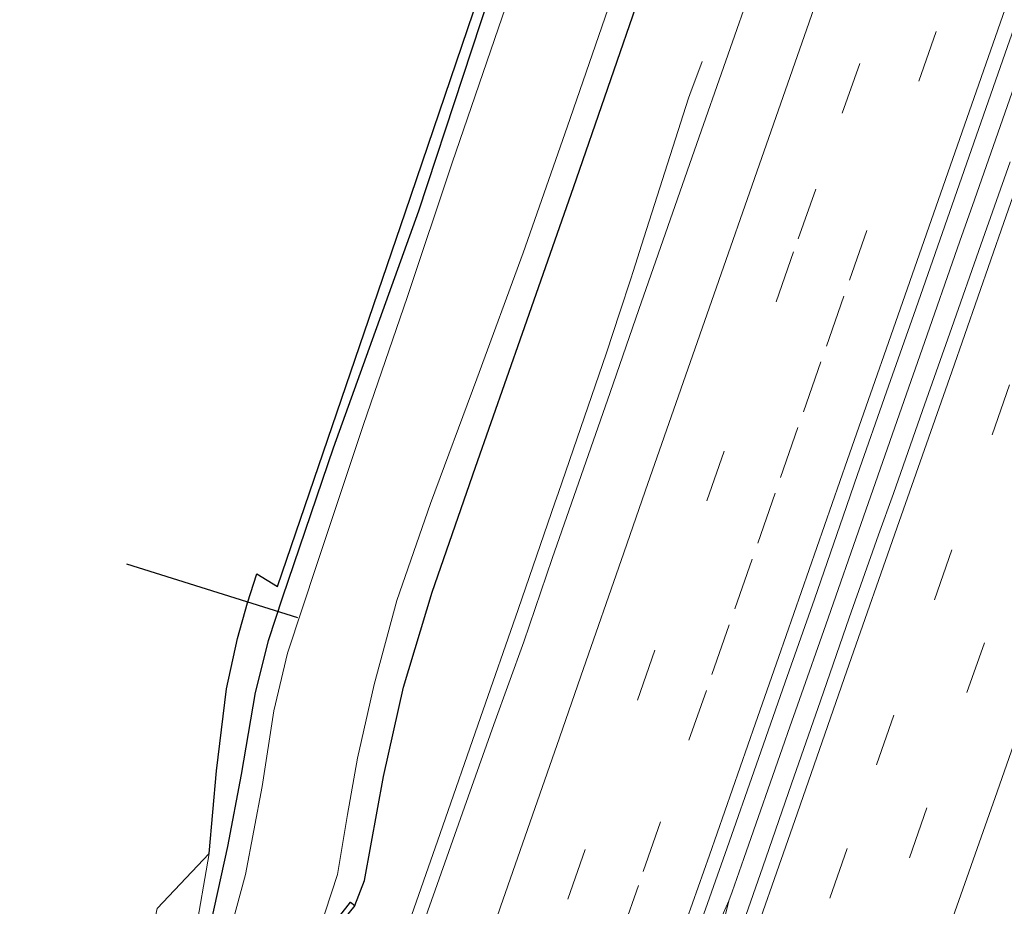
# Model space of a CAD drawing. Units: metres. Extents: x 209998 to 210734, y 512500 to 518750.
# Drawn here: x 210137 to 210193, y 512567 to 512618 of the extents above; entities that cross this region are included whole.
import ezdxf

# ---------------------------------------------------------------- set-up
doc = ezdxf.new("R2010")
doc.units = ezdxf.units.M
doc.linetypes.add('VW-3-9_STREEP', pattern=[12, 3, -9])
for name, color, linetype, lineweight in [('B-ME-BV-GELEIDECONSTRUCTIE-GELEIDERAIL-L-B1', 213, 'BV-GELEIDERAIL', 18), ('B-ME-GC-DAMWAND-GV-B6', 10, 'Continuous', 25), ('B-ME-GW-INSTEEKWATERGANG-L-B1', 10, 'Continuous', 25), ('B-ME-IE-GRASLAND-GV-B6', 93, 'Continuous', 18), ('B-ME-KG-KADASTRAAL-OPNAMEDTMGRENS-L-B1', 10, 'Continuous', 25), ('B-ME-KW-DUIKER-L-B1', 10, 'Continuous', 25), ('B-ME-OG-WATER-GV-B6', 153, 'Continuous', 18), ('B-ME-VH-VERH_SOORT-BITUMEN-GV-B6', 8, 'IE-TERREINAFSCHEIDING-NATUURLIJK-HOUTWAL', 18), ('B-ME-VH-VERH_SOORT-ONVERHARD-GV-B6', 8, 'Continuous', 18), ('B-ME-VW-MARKERING-39STREEP-015-L-B1', 255, 'VW-3-9_STREEP', 18), ('B-ME-VW-MARKERING-STREEP-015-L-B1', 7, 'Continuous', 18)]:
    doc.layers.add(name, color=color, linetype=linetype, lineweight=lineweight)
doc.linetypes.add('BV-GELEIDERAIL', pattern='A,10,-3,[108,NLCS.SHX,S=1,R=0,X=0,Y=0],-3', length=16)
doc.linetypes.add('IE-TERREINAFSCHEIDING-NATUURLIJK-HOUTWAL', pattern='A,7,-1.5,[67,NLCS.SHX,S=0.75,R=45,X=0,Y=0],-1.5,7,-1.5,[70,NLCS.SHX,S=0.75,R=0,X=0,Y=0],-1.5', length=20)

msp = doc.modelspace()

# ---------------------------------------------------------------- linework, layer by layer
at = {"layer": 'B-ME-BV-GELEIDECONSTRUCTIE-GELEIDERAIL-L-B1'}
for points in [[(210196.831, 512623.737, 1.929), (210193.942, 512615.438, 1.928), (210191.138, 512607.414, 1.934), (210190.313, 512605.054, 1.939), (210188.162, 512598.917, 1.917), (210187.136, 512595.988, 1.927), (210184.822, 512589.371, 1.916), (210182.677, 512583.238, 1.927), (210181.182, 512578.984, 1.917), (210180.519, 512577.097, 1.91), (210180.349, 512576.612, 1.929), (210178.001, 512569.937, 1.915), (210177.343, 512568.048, 1.932), (210177.159, 512567.52, 1.921)], [(210175.632, 512615.278, 0.974), (210174.94, 512613.401, 0.997), (210174.866, 512613.199, 1.038), (210172.915, 512607.153, 1.312), (210172.308, 512605.247, 1.376), (210171.701, 512603.341, 1.461), (210171.567, 512602.922, 1.461), (210170.948, 512601.021, 1.539), (210170.195, 512598.713, 1.579), (210168.086, 512592.587, 1.592), (210167.432, 512590.697, 1.574), (210167.272, 512590.234, 1.593), (210165.154, 512584.097, 1.562), (210163.021, 512577.967, 1.577), (210160.713, 512571.355, 1.577), (210157.746, 512562.838, 1.576)], [(210169.38, 512546.827, 1.779), (210170.371, 512549.769, 1.904), (210172.804, 512556.688, 1.925), (210172.966, 512557.146, 1.908), (210173.678, 512559.012, 1.92), (210174.592, 512561.411, 1.908), (210175.506, 512563.806, 1.927), (210177.159, 512567.52, 1.921)], [(210177.159, 512567.52, 1.921), (210176.164, 512563.57, 1.931), (210174.397, 512557.698, 1.965), (210173.075, 512553.662, 1.979), (210171.597, 512549.437, 2.001), (210170.445, 512546.352, 1.887)]]:
    msp.add_polyline3d(points, dxfattribs=at)
at = {"layer": 'B-ME-GC-DAMWAND-GV-B6'}
msp.add_polyline3d([(210155.86, 512567.27, 0.423), (210154.154, 512565.156, 0.401), (210153.73, 512564.543, 0.389), (210151.212, 512557.578, 0.388), (210146.146, 512543.573, 0.404), (210143.614, 512536.583, 0.402), (210143.617, 512534.554, 0.404), (210143.317, 512534.655, -0.069), (210143.314, 512536.636, -0.65), (210153.461, 512564.682, -0.65), (210155.626, 512567.459, 0.423), (210155.86, 512567.27, 0.423)], dxfattribs=at)
at = {"layer": 'B-ME-GW-INSTEEKWATERGANG-L-B1'}
msp.add_line((210155.86, 512567.27, 0.423), (210156.409, 512568.681, 0.661), dxfattribs=at)
for points in [[(210190.509, 512695.492, 0.433), (210186.252, 512683.655, 0.437), (210180.561, 512667.843, 0.486), (210175.542, 512653.622, 0.441), (210169.653, 512636.778, 0.4), (210164.54, 512622.111, 0.347), (210159.485, 512606.759, 0.319), (210154.638, 512593.281, 0.294), (210151.737, 512584.796, 0.319), (210150.926, 512582.316, 0.319), (210150.18, 512579.378, 0.335), (210149.4, 512574.716, 0.327), (210148.614, 512570.621, 0.347), (210147.484, 512565.434, 0.315), (210146.17, 512559.875, 0.286), (210145.189, 512556.448, 0.266), (210144.282, 512553.557, 0.209), (210142.151, 512547.955, 0.164), (210139.443, 512542.214, 0.286), (210138.006, 512539.188, 0.335), (210136.969, 512536.775, 0.357)], [(210156.409, 512568.681, 0.661), (210157.492, 512574.609, 0.633), (210158.632, 512579.686, 0.563), (210160.266, 512585.085, 0.563), (210162.74, 512592.195, 0.555), (210165.408, 512599.825, 0.555), (210168.307, 512608.103, 0.555), (210172.218, 512619.434, 0.58), (210176.362, 512631.331, 0.58), (210180.001, 512641.721, 0.535), (210184.913, 512655.802, 0.527), (210189.638, 512669.767, 0.527), (210193.214, 512680.046, 0.527), (210198.563, 512695.321, 0.543)]]:
    msp.add_polyline3d(points, dxfattribs=at)
at = {"layer": 'B-ME-IE-GRASLAND-GV-B6'}
for points in [[(210198.563, 512695.321, 0.543), (210193.214, 512680.046, 0.527), (210189.638, 512669.767, 0.527), (210184.913, 512655.802, 0.527), (210180.001, 512641.721, 0.535), (210176.362, 512631.331, 0.58), (210172.218, 512619.434, 0.58), (210168.307, 512608.103, 0.555), (210165.408, 512599.825, 0.555), (210162.74, 512592.195, 0.555), (210160.266, 512585.085, 0.563), (210158.632, 512579.686, 0.563), (210157.492, 512574.609, 0.633), (210156.409, 512568.681, 0.661), (210155.86, 512567.27, 0.423)], [(210155.86, 512567.27, 0.423), (210156.409, 512568.681, 0.661), (210157.492, 512574.609, 0.633), (210158.632, 512579.686, 0.563), (210160.266, 512585.085, 0.563), (210162.74, 512592.195, 0.555), (210165.408, 512599.825, 0.555), (210168.307, 512608.103, 0.555), (210172.218, 512619.434, 0.58), (210176.362, 512631.331, 0.58), (210180.001, 512641.721, 0.535), (210184.913, 512655.802, 0.527), (210189.638, 512669.767, 0.527), (210193.214, 512680.046, 0.527), (210198.563, 512695.321, 0.543)], [(210155.86, 512567.27, 0.423), (210155.626, 512567.459, 0.423), (210153.461, 512564.682, -0.65), (210154.882, 512569.019, -0.647), (210155.442, 512572.445, -0.647), (210156.024, 512575.644, -0.647), (210156.957, 512579.842, -0.647), (210158.254, 512584.613, -0.647), (210160.163, 512590.133, -0.647), (210162.814, 512597.233, -0.647), (210165.447, 512604.391, -0.647), (210167.942, 512611.537, -0.647), (210170.651, 512619.354, -0.647), (210173.109, 512626.889, -0.647), (210175.551, 512633.906, -0.647), (210178.068, 512640.815, -0.647), (210180.671, 512647.945, -0.647), (210183.122, 512654.942, -0.647), (210185.676, 512662.162, -0.647), (210188.327, 512669.728, -0.647), (210190.692, 512676.647, -0.647), (210193.151, 512683.935, -0.647), (210195.718, 512691.297, -0.647)], [(210146.754, 512565.525, 0.311), (210147.563, 512570.223, 0.319), (210147.992, 512574.934, 0.335), (210148.565, 512579.599, 0.359), (210149.192, 512582.446, 0.429), (210149.75, 512584.487, 0.433), (210150.285, 512586.131, 0.359), (210151.457, 512585.42, 0.347), (210158.741, 512606.718, 0.29), (210178.983, 512666.19, 0.417)], [(210164.54, 512622.111, 0.347), (210159.485, 512606.759, 0.319), (210154.638, 512593.281, 0.294), (210151.737, 512584.796, 0.319), (210150.926, 512582.316, 0.319), (210150.18, 512579.378, 0.335), (210149.4, 512574.716, 0.327), (210148.614, 512570.621, 0.347), (210147.484, 512565.434, 0.315)], [(210147.484, 512565.434, 0.315), (210148.614, 512570.621, 0.347), (210149.4, 512574.716, 0.327), (210150.18, 512579.378, 0.335), (210150.926, 512582.316, 0.319), (210151.737, 512584.796, 0.319), (210154.638, 512593.281, 0.294), (210159.485, 512606.759, 0.319), (210164.54, 512622.111, 0.347)], [(210178.636, 512620.045, 0.786), (210176.992, 512615.323, 0.786), (210175.332, 512610.606, 0.786), (210173.686, 512605.885, 0.786), (210172.038, 512601.165, 0.786), (210170.397, 512596.441, 0.786), (210168.74, 512591.723, 0.786), (210167.102, 512587, 0.787), (210165.479, 512582.27, 0.788), (210163.772, 512577.57, 0.785), (210162.099, 512572.859, 0.772), (210160.44, 512568.142, 0.762), (210159.603, 512565.786, 0.75)], [(210175.384, 512565.824, 1.058), (210177.055, 512570.537, 1.058), (210178.707, 512575.256, 1.058), (210180.371, 512579.971, 1.058), (210182.023, 512584.69, 1.058), (210183.661, 512589.415, 1.058), (210184.477, 512591.778, 1.058), (210186.132, 512596.496, 1.058), (210187.805, 512601.207, 1.058), (210189.455, 512605.927, 1.058), (210191.094, 512610.651, 1.058), (210192.747, 512615.37, 1.058), (210194.399, 512620.089, 1.058)], [(210164.247, 512617.799, -0.647), (210161.404, 512609.518, -0.647), (210158.861, 512601.91, -0.647), (210156.33, 512594.57, -0.647), (210153.703, 512586.671, -0.647), (210152.028, 512581.618, -0.647), (210151.256, 512578.347, -0.647), (210150.58, 512574.038, -0.647), (210149.642, 512569.021, -0.647), (210148.1, 512563.351, -0.647)], [(210193.168, 512609.569, 1.242), (210191.509, 512604.853, 1.232), (210189.843, 512600.138, 1.232), (210188.173, 512595.425, 1.228), (210186.522, 512590.706, 1.223), (210185.684, 512588.35, 1.231), (210184.012, 512583.638, 1.263), (210182.376, 512578.913, 1.255), (210180.731, 512574.191, 1.234), (210179.086, 512569.47, 1.246), (210177.442, 512564.748, 1.232)], [(210154.154, 512565.156, 0.401), (210155.86, 512567.27, 0.423)]]:
    msp.add_polyline3d(points, dxfattribs=at)
at = {"layer": 'B-ME-KG-KADASTRAAL-OPNAMEDTMGRENS-L-B1'}
msp.add_polyline3d([(210144.618, 512567.087, 0.331), (210147.563, 512570.223, 0.319), (210147.992, 512574.934, 0.335), (210148.565, 512579.599, 0.359), (210149.192, 512582.446, 0.429), (210149.75, 512584.487, 0.433), (210150.285, 512586.131, 0.359), (210151.457, 512585.42, 0.347), (210158.741, 512606.718, 0.29), (210178.983, 512666.19, 0.417)], dxfattribs=at)
at = {"layer": 'B-ME-KW-DUIKER-L-B1'}
msp.add_line((210142.864, 512586.699, -0.513), (210152.593, 512583.655, -0.513), dxfattribs=at)
at = {"layer": 'B-ME-OG-WATER-GV-B6'}
for points in [[(210143.314, 512536.636, -0.65), (210142.888, 512534.798, -0.649), (210138.285, 512536.335, -0.649), (210140.148, 512540.881, -0.647), (210142.11, 512545.157, -0.647), (210143.441, 512548.733, -0.647), (210145.327, 512553.751, -0.647), (210146.683, 512558.121, -0.647), (210148.1, 512563.351, -0.647), (210149.642, 512569.021, -0.647), (210150.58, 512574.038, -0.647), (210151.256, 512578.347, -0.647), (210152.028, 512581.618, -0.647), (210153.703, 512586.671, -0.647), (210156.33, 512594.57, -0.647), (210158.861, 512601.91, -0.647), (210161.404, 512609.518, -0.647), (210164.247, 512617.799, -0.647), (210167.395, 512626.845, -0.647), (210171.899, 512639.54, -0.647), (210175.436, 512649.53, -0.647), (210180.228, 512663.307, -0.647), (210185.512, 512678.377, -0.647), (210191.383, 512694.498, -0.647)], [(210195.718, 512691.297, -0.647), (210193.151, 512683.935, -0.647), (210190.692, 512676.647, -0.647), (210188.327, 512669.728, -0.647), (210185.676, 512662.162, -0.647), (210183.122, 512654.942, -0.647), (210180.671, 512647.945, -0.647), (210178.068, 512640.815, -0.647), (210175.551, 512633.906, -0.647), (210173.109, 512626.889, -0.647), (210170.651, 512619.354, -0.647), (210167.942, 512611.537, -0.647), (210165.447, 512604.391, -0.647), (210162.814, 512597.233, -0.647), (210160.163, 512590.133, -0.647), (210158.254, 512584.613, -0.647), (210156.957, 512579.842, -0.647), (210156.024, 512575.644, -0.647), (210155.442, 512572.445, -0.647), (210154.882, 512569.019, -0.647), (210153.461, 512564.682, -0.65), (210143.314, 512536.636, -0.65)]]:
    msp.add_polyline3d(points, dxfattribs=at)
at = {"layer": 'B-ME-VH-VERH_SOORT-BITUMEN-GV-B6'}
for points in [[(210159.603, 512565.786, 0.75), (210160.44, 512568.142, 0.762), (210162.099, 512572.859, 0.772), (210163.772, 512577.57, 0.785), (210165.479, 512582.27, 0.788), (210167.102, 512587, 0.787), (210168.74, 512591.723, 0.786), (210170.397, 512596.441, 0.786), (210172.038, 512601.165, 0.786), (210173.686, 512605.885, 0.786), (210175.332, 512610.606, 0.786), (210176.992, 512615.323, 0.786), (210178.636, 512620.045, 0.786)], [(210194.399, 512620.089, 1.058), (210192.747, 512615.37, 1.058), (210191.094, 512610.651, 1.058), (210189.455, 512605.927, 1.058), (210187.805, 512601.207, 1.058), (210186.132, 512596.496, 1.058), (210184.477, 512591.778, 1.058), (210183.661, 512589.415, 1.058), (210182.023, 512584.69, 1.058), (210180.371, 512579.971, 1.058), (210178.707, 512575.256, 1.058), (210177.055, 512570.537, 1.058), (210175.384, 512565.824, 1.058)], [(210177.442, 512564.748, 1.232), (210179.086, 512569.47, 1.246), (210180.731, 512574.191, 1.234), (210182.376, 512578.913, 1.255), (210184.012, 512583.638, 1.263), (210185.684, 512588.35, 1.231), (210186.522, 512590.706, 1.223), (210188.173, 512595.425, 1.228), (210189.843, 512600.138, 1.232), (210191.509, 512604.853, 1.232), (210193.168, 512609.569, 1.242)]]:
    msp.add_polyline3d(points, dxfattribs=at)
at = {"layer": 'B-ME-VH-VERH_SOORT-ONVERHARD-GV-B6'}
msp.add_polyline3d([(210139.487, 512543.745, 0.245), (210136.784, 512544.389, 0.465), (210139.352, 512550.601, 0.315), (210141.492, 512555.928, 0.315), (210142.59, 512559.079, 0.315), (210143.07, 512560.698, 0.313), (210143.627, 512562.581, 0.311), (210144.618, 512567.087, 0.331), (210147.563, 512570.223, 0.319), (210146.754, 512565.525, 0.311), (210145.715, 512561.078, 0.294), (210144.768, 512557.235, 0.282), (210143.818, 512554.364, 0.249), (210141.649, 512548.542, 0.192), (210139.487, 512543.745, 0.245)], dxfattribs=at)
at = {"layer": 'B-ME-VW-MARKERING-39STREEP-015-L-B1'}
for points in [[(210211.6265, 512692.4123, 0.9926), (210210.3113, 512688.6379, 1.0304), (210209.1211, 512685.2233, 1.035), (210207.9311, 512681.8089, 0.9861), (210206.7411, 512678.3943, 1.0486), (210198.4105, 512654.4929, 1.058), (210197.1559, 512650.9179, 1.0283), (210190.8819, 512633.0429, 1.04), (210189.6271, 512629.4679, 1.009), (210188.3723, 512625.8929, 1.0059), (210187.1175, 512622.3179, 1.0222), (210184.6079, 512615.1681, 1.0138), (210182.0983, 512608.0179, 1.034), (210180.8435, 512604.4431, 1.0184), (210166.5071, 512563.3481, 1.02), (210165.1929, 512559.5765, 1.0055), (210163.8789, 512555.8047, 1.0243), (210162.5647, 512552.0331, 0.9853), (210162.5317, 512551.9385, 0.9879), (210155.0991, 512530.7193, 1.0312)], [(210168.449, 512526.26, 1.215), (210169.775, 512530.054, 1.207), (210173.056, 512539.448, 1.194), (210176.348, 512548.875, 1.187), (210179.614, 512558.232, 1.217), (210182.909, 512567.674, 1.236), (210185.565, 512575.262, 1.245), (210188.857, 512584.658, 1.248), (210192.147, 512594.046, 1.231), (210195.416, 512603.402, 1.225), (210198.058, 512610.953, 1.223), (210200.685, 512618.463, 1.227), (210203.965, 512627.841, 1.233), (210207.24, 512637.206, 1.245), (210209.873, 512644.76, 1.251), (210213.164, 512654.157, 1.247), (210216.472, 512663.593, 1.242), (210219.765, 512673.009, 1.248), (210223.016, 512682.314, 1.272), (210226.325, 512691.751, 1.264)], [(210171.779, 512525.147, 1.132), (210172.951, 512528.497, 1.123), (210176.191, 512537.764, 1.104), (210178.837, 512545.334, 1.098), (210181.464, 512552.89, 1.112), (210184.146, 512560.58, 1.141), (210187.434, 512569.982, 1.161), (210190.712, 512579.375, 1.176), (210193.351, 512586.927, 1.165), (210196.095, 512594.767, 1.157), (210199.402, 512604.205, 1.146), (210202.046, 512611.755, 1.151), (210205.344, 512621.174, 1.154), (210208.61, 512630.519, 1.158), (210211.86, 512639.826, 1.175), (210215.144, 512649.23, 1.178), (210218.421, 512658.646, 1.174), (210221.724, 512668.085, 1.174), (210225.026, 512677.495, 1.166), (210226.97, 512683.033, 1.175), (210229.618, 512690.582, 1.172)], [(210158.4651, 512529.5949, 1.0769), (210159.4893, 512532.5315, 0.998), (210161.8451, 512539.2867, 1.0992), (210164.4535, 512546.7625, 1.0674), (210165.7575, 512550.5005, 1.0955), (210167.0617, 512554.2385, 1.053), (210172.2783, 512569.1903, 1.0863), (210174.8867, 512576.6661, 0.9975), (210176.1909, 512580.4041, 1.0171), (210177.4949, 512584.1421, 1.0139), (210178.7991, 512587.8799, 1.087), (210180.1033, 512591.6179, 1.052), (210181.4075, 512595.3559, 1.0991), (210182.7115, 512599.0937, 1.0692), (210184.0157, 512602.8317, 1.0601), (210189.2325, 512617.7835, 1.1039)]]:
    msp.add_polyline3d(points, dxfattribs=at)
at = {"layer": 'B-ME-VW-MARKERING-STREEP-015-L-B1'}
for points in [[(210175.063, 512524.05, 1.051), (210177.594, 512531.243, 1.031), (210180.564, 512539.749, 1.011), (210183.519, 512548.253, 1.021), (210186.483, 512556.773, 1.057), (210189.443, 512565.283, 1.08), (210192.423, 512573.737, 1.094), (210195.413, 512582.246, 1.095), (210198.417, 512590.747, 1.081), (210201.41, 512599.268, 1.07), (210204.367, 512607.74, 1.071), (210207.342, 512616.223, 1.073), (210210.32, 512624.694, 1.079), (210213.281, 512633.22, 1.083), (210216.253, 512641.721, 1.094), (210219.232, 512650.226, 1.103), (210222.206, 512658.71, 1.1), (210225.154, 512667.192, 1.103), (210227.128, 512672.842, 1.096), (210227.6673, 512674.4325, 1.0303), (210231.2679, 512684.6819, 1.0504), (210232.5073, 512688.2095, 1.0317), (210246.8897, 512729.3523, 1.0191)], [(210161.5538, 512528.5631, 1.1386), (210163.2469, 512533.4597, 1.1497), (210165.8147, 512540.8865, 1.1404), (210167.0939, 512544.5425, 1.1031), (210168.3733, 512548.1983, 1.1459), (210169.6525, 512551.8543, 1.1077), (210170.9319, 512555.5103, 1.1478), (210173.4905, 512562.8221, 1.1542), (210174.7699, 512566.4781, 1.1315), (210176.0493, 512570.1341, 1.1522), (210178.6719, 512577.6327, 1.1384), (210179.9833, 512581.3821, 1.1675), (210183.9171, 512592.6301, 1.1551), (210185.2285, 512596.3795, 1.1711), (210186.3803, 512599.6799, 1.1667), (210200.7233, 512640.6975, 1.1592), (210201.9117, 512644.1061, 1.1404), (210204.2887, 512650.9235, 1.1882), (210209.1533, 512664.8719, 1.1984), (210210.4529, 512668.5941, 1.1806), (210215.6507, 512683.4833, 1.1537), (210216.9501, 512687.2057, 1.1082), (210218.2495, 512690.9279, 1.1415)], [(210165.277, 512527.32, 1.29), (210166.073, 512529.598, 1.286), (210169.033, 512538.113, 1.274), (210171.998, 512546.615, 1.277), (210174.975, 512555.108, 1.274), (210177.926, 512563.602, 1.299), (210180.907, 512572.094, 1.31), (210183.876, 512580.607, 1.314), (210186.859, 512589.119, 1.313), (210189.847, 512597.625, 1.294), (210192.809, 512606.124, 1.279), (210195.792, 512614.621, 1.3), (210198.764, 512623.13, 1.303), (210201.726, 512631.584, 1.304), (210204.68, 512640.072, 1.304), (210207.653, 512648.564, 1.306), (210210.626, 512657.009, 1.305), (210213.604, 512665.508, 1.308), (210216.577, 512674.028, 1.319), (210219.563, 512682.545, 1.342), (210222.544, 512691.057, 1.344)], [(210207.2089, 512690.4463, 0.9773), (210205.9851, 512686.9469, 0.9584), (210204.7303, 512683.3633, 0.9759), (210200.9661, 512672.6125, 0.9766), (210199.7113, 512669.0289, 1.0117), (210198.4107, 512665.3051, 0.9685), (210197.1101, 512661.5815, 0.9835), (210182.8031, 512620.6207, 0.9635), (210172.3979, 512590.8311, 0.93), (210171.1765, 512587.3227, 0.9465), (210168.7339, 512580.3061, 0.9285), (210167.5125, 512576.7977, 0.9493), (210166.3967, 512573.5959, 0.9212), (210164.1649, 512567.1923, 0.9479), (210163.0491, 512563.9905, 0.9316), (210161.9333, 512560.7887, 0.9511), (210159.5751, 512554.0407, 0.9264), (210152.1117, 512532.7157, 0.9555), (210151.8, 512531.8213, 0.9505)]]:
    msp.add_polyline3d(points, dxfattribs=at)

doc.saveas('drawing.dxf')
